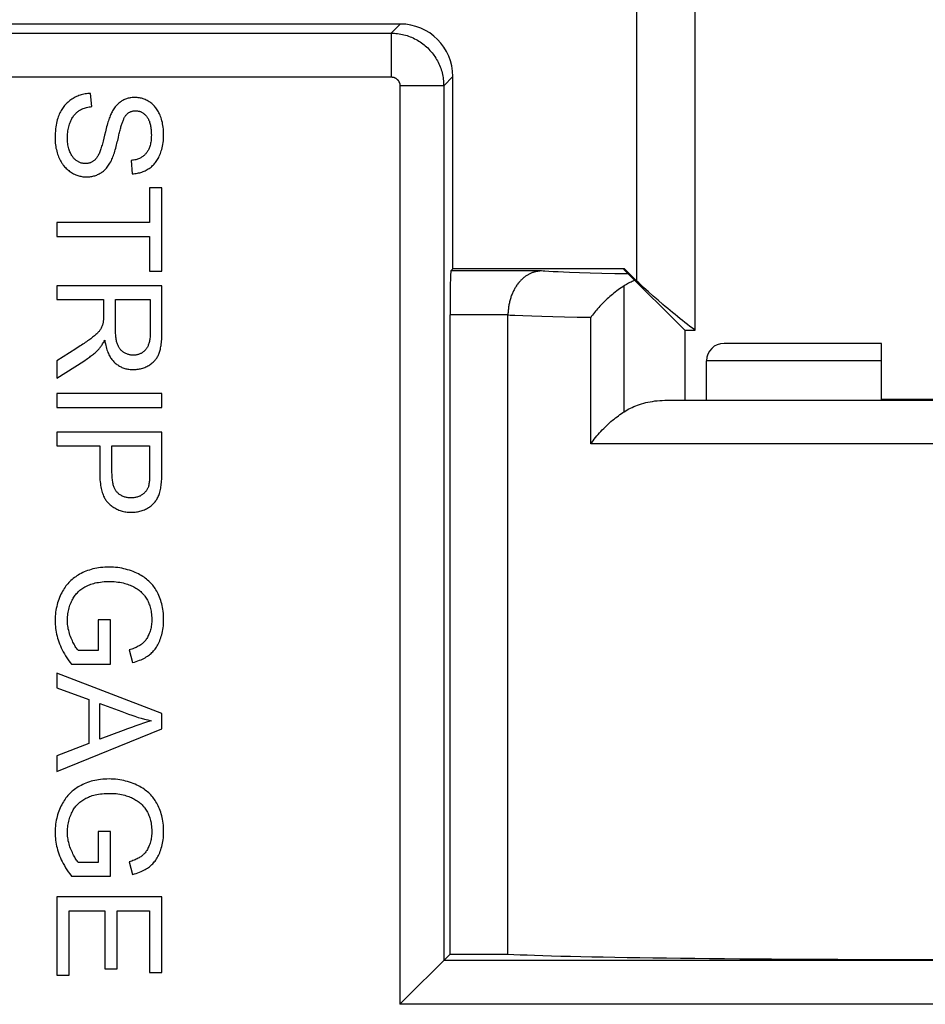
# Model space of a CAD drawing. Units: millimetres. Extents: x 116.6 to 161.4, y 74.2 to 123.2.
# Drawn here: x 128.6 to 139, y 106.2 to 117.5 of the extents above; entities that cross this region are included whole.
import ezdxf

# ---------------------------------------------------------------- set-up
doc = ezdxf.new("R2010")
doc.units = ezdxf.units.MM
doc.header["$LTSCALE"] = 16.335
doc.layers.get('0').update_dxf_attribs({"linetype": 'CONTINUOUS'})
for name, color, linetype in [('ASSI', 7, 'CONTINUOUS'), ('DRAFT', 7, 'CONTINUOUS'), ('RACCORDO', 7, 'CONTINUOUS'), ('SMUSSO', 7, 'CONTINUOUS')]:
    doc.layers.add(name, color=color, linetype=linetype)

msp = doc.modelspace()

# ---------------------------------------------------------------- linework, layer by layer
at = {"color": 7, "linetype": 'CONTINUOUS'}
for p, q in [((129.45, 116.467), (129.437, 116.616)), ((129.606, 116.177), (129.597, 116.14)), ((129.754, 116.112), (129.761, 116.142)), ((129.597, 116.14), (129.588, 116.105)), ((129.901, 115.85), (129.913, 115.698)), ((130.11, 115.537), (130.11, 115.141)), ((130.251, 115.537), (130.11, 115.537)), ((130.251, 114.586), (130.251, 115.537)), ((129.051, 115.141), (129.051, 114.982)), ((130.11, 115.141), (129.051, 115.141)), ((129.051, 114.982), (130.11, 114.982)), ((130.11, 114.982), (130.11, 114.586)), ((130.11, 114.586), (130.251, 114.586)), ((129.051, 114.419), (129.051, 114.26)), ((130.251, 114.419), (129.051, 114.419)), ((130.251, 113.901), (130.251, 114.419)), ((129.051, 114.26), (129.584, 114.26)), ((129.722, 113.906), (129.722, 114.26)), ((129.722, 114.26), (130.119, 114.26)), ((130.119, 114.26), (130.119, 113.907)), ((136.227, 113.91), (136.227, 113.11)), ((129.051, 113.561), (129.051, 113.363)), ((136.477, 113.11), (136.477, 113.56)), ((129.051, 113.185), (129.051, 113.026)), ((130.251, 113.185), (129.051, 113.185)), ((130.251, 113.026), (130.251, 113.185)), ((129.051, 113.026), (130.251, 113.026)), ((129.051, 112.746), (129.051, 112.587)), ((130.251, 112.746), (129.051, 112.746)), ((130.251, 112.286), (130.251, 112.746)), ((129.051, 112.587), (129.541, 112.587)), ((129.541, 112.587), (129.541, 112.269)), ((129.681, 112.587), (130.11, 112.587)), ((129.522, 110.601), (129.522, 110.249)), ((129.663, 110.601), (129.522, 110.601)), ((129.663, 110.093), (129.663, 110.601)), ((129.522, 110.249), (129.297, 110.249)), ((129.876, 110.255), (129.915, 110.111)), ((129.218, 110.093), (129.663, 110.093)), ((129.051, 109.99), (129.051, 109.822)), ((130.251, 109.53), (129.051, 109.99)), ((129.051, 109.822), (129.415, 109.691)), ((129.415, 109.691), (129.415, 109.186)), ((129.544, 109.236), (129.544, 109.645)), ((129.544, 109.645), (129.793, 109.552)), ((129.793, 109.552), (129.869, 109.523)), ((130.251, 109.355), (130.251, 109.53)), ((129.051, 108.866), (130.251, 109.355)), ((129.808, 109.335), (129.544, 109.236)), ((129.415, 109.186), (129.051, 109.047)), ((129.051, 109.047), (129.051, 108.866)), ((129.522, 108.179), (129.522, 107.827)), ((129.663, 108.179), (129.522, 108.179)), ((129.663, 107.671), (129.663, 108.179)), ((129.522, 107.827), (129.297, 107.827)), ((129.876, 107.833), (129.915, 107.689)), ((129.218, 107.671), (129.663, 107.671)), ((129.051, 107.433), (129.051, 106.538)), ((130.251, 107.433), (129.051, 107.433)), ((130.251, 106.567), (130.251, 107.433)), ((129.192, 106.538), (129.192, 107.274)), ((129.192, 107.274), (129.601, 107.274)), ((129.601, 107.274), (129.601, 106.612)), ((129.742, 106.612), (129.742, 107.274)), ((129.742, 107.274), (130.11, 107.274)), ((130.11, 107.274), (130.11, 106.567)), ((129.601, 106.612), (129.742, 106.612)), ((129.051, 106.538), (129.192, 106.538)), ((130.11, 106.567), (130.251, 106.567))]:
    msp.add_line(p, q, dxfattribs=at)
for points in [[(129.437, 116.616), (129.42, 116.615), (129.404, 116.614), (129.388, 116.612), (129.373, 116.61), (129.358, 116.607), (129.344, 116.604), (129.33, 116.6), (129.316, 116.596), (129.302, 116.591), (129.289, 116.586), (129.275, 116.58), (129.262, 116.574), (129.249, 116.567), (129.237, 116.56), (129.224, 116.552), (129.212, 116.544), (129.201, 116.536), (129.19, 116.527), (129.179, 116.518), (129.169, 116.509), (129.159, 116.499), (129.15, 116.489), (129.14, 116.479), (129.132, 116.468), (129.123, 116.457), (129.115, 116.445), (129.107, 116.433), (129.1, 116.42), (129.092, 116.407), (129.086, 116.393), (129.079, 116.379), (129.073, 116.364), (129.067, 116.348), (129.061, 116.332), (129.056, 116.314), (129.051, 116.296), (129.047, 116.276), (129.043, 116.255), (129.04, 116.233), (129.037, 116.21), (129.034, 116.185), (129.033, 116.161), (129.032, 116.137), (129.031, 116.114), (129.031, 116.091), (129.032, 116.07), (129.033, 116.049), (129.035, 116.03), (129.038, 116.01), (129.041, 115.992), (129.045, 115.974), (129.049, 115.956), (129.054, 115.939), (129.059, 115.923), (129.065, 115.907), (129.071, 115.891), (129.077, 115.876), (129.084, 115.861), (129.092, 115.847), (129.099, 115.834), (129.107, 115.821), (129.115, 115.81), (129.123, 115.798), (129.131, 115.788), (129.14, 115.778), (129.149, 115.768), (129.158, 115.759), (129.167, 115.75), (129.176, 115.742), (129.186, 115.734), (129.197, 115.726), (129.207, 115.719), (129.219, 115.711), (129.23, 115.705), (129.242, 115.698), (129.254, 115.692), (129.266, 115.687), (129.278, 115.683), (129.289, 115.678), (129.301, 115.675), (129.313, 115.672), (129.325, 115.669), (129.337, 115.667), (129.349, 115.665), (129.361, 115.664), (129.374, 115.663), (129.387, 115.662), (129.4, 115.662), (129.413, 115.663)], [(129.921, 116.57), (129.91, 116.569), (129.898, 116.568), (129.887, 116.566), (129.876, 116.564), (129.865, 116.561), (129.855, 116.558), (129.845, 116.555), (129.834, 116.551), (129.824, 116.547), (129.815, 116.542), (129.805, 116.537), (129.795, 116.532), (129.786, 116.526), (129.777, 116.52), (129.769, 116.513), (129.76, 116.506), (129.752, 116.499), (129.743, 116.491), (129.735, 116.482), (129.727, 116.473), (129.719, 116.463), (129.711, 116.453), (129.703, 116.441), (129.695, 116.429), (129.688, 116.418), (129.682, 116.406), (129.676, 116.395), (129.67, 116.384), (129.665, 116.372), (129.66, 116.36), (129.655, 116.346), (129.65, 116.333), (129.645, 116.318), (129.64, 116.303), (129.635, 116.287), (129.63, 116.271), (129.625, 116.253), (129.62, 116.235), (129.615, 116.216), (129.61, 116.196), (129.606, 116.177)], [(129.913, 115.698), (129.928, 115.698), (129.943, 115.7), (129.957, 115.702), (129.971, 115.704), (129.985, 115.707), (129.998, 115.71), (130.011, 115.714), (130.024, 115.718), (130.036, 115.723), (130.049, 115.728), (130.061, 115.733), (130.073, 115.739), (130.084, 115.746), (130.096, 115.753), (130.107, 115.76), (130.117, 115.767), (130.127, 115.775), (130.136, 115.782), (130.145, 115.791), (130.154, 115.799), (130.163, 115.808), (130.171, 115.818), (130.179, 115.828), (130.187, 115.838), (130.194, 115.849), (130.201, 115.86), (130.208, 115.872), (130.215, 115.885), (130.222, 115.898), (130.228, 115.913), (130.234, 115.928), (130.24, 115.944), (130.245, 115.96), (130.25, 115.977), (130.255, 115.995), (130.259, 116.014), (130.262, 116.034), (130.265, 116.054), (130.268, 116.075), (130.27, 116.098), (130.271, 116.121), (130.271, 116.144), (130.271, 116.166), (130.27, 116.188), (130.269, 116.209), (130.266, 116.229), (130.264, 116.249), (130.26, 116.268), (130.257, 116.286), (130.252, 116.304), (130.247, 116.321), (130.242, 116.337), (130.236, 116.353), (130.231, 116.368), (130.225, 116.382), (130.218, 116.395), (130.212, 116.407), (130.205, 116.419), (130.198, 116.43), (130.191, 116.441), (130.184, 116.451), (130.176, 116.46), (130.168, 116.47), (130.16, 116.478), (130.152, 116.486), (130.143, 116.494), (130.135, 116.502), (130.126, 116.509), (130.116, 116.515), (130.106, 116.522), (130.095, 116.529), (130.084, 116.535), (130.073, 116.54), (130.062, 116.546), (130.05, 116.55), (130.039, 116.554), (130.028, 116.558), (130.017, 116.561), (130.005, 116.564), (129.994, 116.566), (129.982, 116.568), (129.97, 116.569), (129.958, 116.57), (129.946, 116.571), (129.934, 116.571), (129.921, 116.57)], [(129.187, 116.235), (129.191, 116.25), (129.195, 116.264), (129.2, 116.278), (129.205, 116.291), (129.211, 116.304), (129.217, 116.317), (129.224, 116.329), (129.23, 116.34), (129.236, 116.35), (129.243, 116.36), (129.25, 116.368), (129.256, 116.376), (129.263, 116.384), (129.27, 116.391), (129.277, 116.398), (129.284, 116.404), (129.291, 116.41), (129.298, 116.415), (129.306, 116.42), (129.314, 116.425), (129.323, 116.43), (129.332, 116.435), (129.343, 116.44), (129.353, 116.444), (129.365, 116.448), (129.377, 116.452), (129.39, 116.456), (129.404, 116.459), (129.419, 116.462), (129.434, 116.465), (129.45, 116.467)], [(129.761, 116.142), (129.764, 116.157), (129.768, 116.171), (129.771, 116.184), (129.774, 116.197), (129.778, 116.21), (129.781, 116.222), (129.784, 116.234), (129.787, 116.245), (129.791, 116.256), (129.794, 116.266), (129.798, 116.277), (129.801, 116.286), (129.804, 116.296), (129.808, 116.305), (129.811, 116.313), (129.815, 116.321), (129.818, 116.329), (129.822, 116.337), (129.825, 116.344), (129.829, 116.35), (129.833, 116.357), (129.837, 116.362), (129.841, 116.368), (129.845, 116.373), (129.849, 116.377), (129.854, 116.382), (129.859, 116.386), (129.864, 116.39), (129.87, 116.394), (129.875, 116.398), (129.88, 116.401), (129.886, 116.404), (129.892, 116.407), (129.898, 116.409), (129.904, 116.411), (129.91, 116.413), (129.916, 116.415), (129.923, 116.416), (129.93, 116.417), (129.937, 116.418), (129.945, 116.418), (129.952, 116.418), (129.96, 116.418), (129.967, 116.417), (129.974, 116.417), (129.981, 116.415), (129.987, 116.414), (129.994, 116.412), (130.001, 116.41), (130.007, 116.408), (130.013, 116.405), (130.019, 116.402), (130.026, 116.398), (130.032, 116.395), (130.038, 116.39), (130.044, 116.386), (130.05, 116.381), (130.057, 116.375), (130.063, 116.369), (130.069, 116.363), (130.074, 116.357), (130.079, 116.35), (130.084, 116.344), (130.088, 116.338), (130.093, 116.331), (130.097, 116.323), (130.1, 116.315), (130.104, 116.307), (130.108, 116.298), (130.111, 116.288), (130.114, 116.278), (130.117, 116.267), (130.12, 116.255), (130.122, 116.243), (130.125, 116.23), (130.126, 116.217), (130.128, 116.203), (130.129, 116.188), (130.13, 116.173), (130.13, 116.157), (130.131, 116.14), (130.13, 116.123), (130.129, 116.107), (130.128, 116.091), (130.127, 116.076), (130.125, 116.061), (130.122, 116.048), (130.12, 116.035)], [(129.588, 116.105), (129.579, 116.072), (129.575, 116.056), (129.571, 116.041), (129.567, 116.026), (129.563, 116.012), (129.559, 115.998), (129.555, 115.985), (129.551, 115.972), (129.547, 115.96), (129.542, 115.948), (129.538, 115.937), (129.533, 115.927), (129.528, 115.917), (129.523, 115.908), (129.519, 115.899), (129.513, 115.891), (129.508, 115.884), (129.503, 115.877), (129.498, 115.87), (129.493, 115.865), (129.488, 115.859), (129.482, 115.854), (129.477, 115.85), (129.471, 115.845), (129.466, 115.841), (129.46, 115.837), (129.453, 115.834), (129.447, 115.83), (129.441, 115.828), (129.434, 115.825), (129.428, 115.823), (129.421, 115.821), (129.414, 115.819), (129.406, 115.817), (129.399, 115.816), (129.391, 115.815), (129.383, 115.815), (129.375, 115.815), (129.367, 115.815), (129.359, 115.816), (129.352, 115.817), (129.344, 115.818), (129.337, 115.819), (129.329, 115.821), (129.322, 115.824), (129.315, 115.826), (129.307, 115.829), (129.3, 115.833), (129.293, 115.837), (129.286, 115.841), (129.279, 115.845), (129.272, 115.85), (129.266, 115.855), (129.26, 115.86), (129.254, 115.865), (129.248, 115.871), (129.243, 115.877), (129.237, 115.884), (129.232, 115.891), (129.226, 115.899), (129.221, 115.908), (129.216, 115.917), (129.211, 115.926), (129.206, 115.937), (129.201, 115.948), (129.196, 115.96), (129.192, 115.972), (129.188, 115.985), (129.184, 115.999), (129.181, 116.014), (129.178, 116.029), (129.176, 116.045), (129.174, 116.061), (129.173, 116.079), (129.172, 116.097), (129.172, 116.116), (129.172, 116.135), (129.173, 116.154), (129.175, 116.171), (129.177, 116.188), (129.18, 116.204), (129.183, 116.22), (129.187, 116.235)], [(129.413, 115.663), (129.426, 115.664), (129.438, 115.666), (129.45, 115.668), (129.462, 115.67), (129.473, 115.673), (129.484, 115.676), (129.495, 115.68), (129.506, 115.684), (129.516, 115.688), (129.526, 115.693), (129.536, 115.698), (129.546, 115.704), (129.556, 115.71), (129.565, 115.716), (129.574, 115.722), (129.583, 115.729), (129.592, 115.737), (129.6, 115.745), (129.609, 115.754), (129.617, 115.763), (129.625, 115.773), (129.634, 115.784), (129.642, 115.796), (129.65, 115.808), (129.658, 115.821), (129.666, 115.835), (129.674, 115.849), (129.681, 115.864), (129.687, 115.878), (129.692, 115.892), (129.698, 115.906), (129.703, 115.922), (129.708, 115.938), (129.713, 115.955), (129.719, 115.973), (129.724, 115.992), (129.729, 116.01), (129.734, 116.029), (129.738, 116.046), (129.742, 116.064), (129.746, 116.08), (129.754, 116.112)], [(130.12, 116.035), (130.117, 116.023), (130.113, 116.011), (130.11, 116), (130.106, 115.99), (130.102, 115.981), (130.097, 115.972), (130.093, 115.963), (130.088, 115.955), (130.083, 115.948), (130.078, 115.941), (130.073, 115.934), (130.067, 115.927), (130.061, 115.921), (130.055, 115.914), (130.049, 115.908), (130.042, 115.903), (130.035, 115.897), (130.027, 115.892), (130.019, 115.887), (130.011, 115.882), (130.003, 115.878), (129.994, 115.874), (129.984, 115.87), (129.974, 115.866), (129.964, 115.863), (129.953, 115.859), (129.941, 115.857), (129.928, 115.854), (129.915, 115.852), (129.901, 115.85)], [(129.584, 114.26), (129.584, 114.071), (129.584, 114.063), (129.584, 114.055), (129.584, 114.047), (129.584, 114.039), (129.583, 114.032), (129.583, 114.025), (129.582, 114.018), (129.582, 114.011), (129.581, 114.005), (129.58, 113.999), (129.579, 113.993), (129.578, 113.987)], [(129.578, 113.987), (129.576, 113.979), (129.573, 113.97), (129.57, 113.961), (129.566, 113.952), (129.562, 113.943), (129.558, 113.934), (129.554, 113.926), (129.549, 113.919), (129.544, 113.911), (129.539, 113.904), (129.534, 113.897), (129.528, 113.89), (129.521, 113.883), (129.514, 113.876), (129.506, 113.868), (129.498, 113.861), (129.489, 113.853), (129.48, 113.845), (129.471, 113.838), (129.46, 113.83), (129.45, 113.822), (129.439, 113.813), (129.427, 113.805), (129.415, 113.796), (129.402, 113.788), (129.389, 113.779), (129.376, 113.769), (129.362, 113.76), (129.348, 113.75), (129.333, 113.741), (129.317, 113.731)], [(129.598, 113.798), (129.601, 113.776), (129.605, 113.756), (129.609, 113.737), (129.613, 113.719), (129.618, 113.701), (129.623, 113.685), (129.628, 113.67), (129.634, 113.655), (129.64, 113.642), (129.646, 113.629), (129.652, 113.617), (129.659, 113.606), (129.665, 113.595), (129.672, 113.585), (129.679, 113.576), (129.686, 113.567), (129.693, 113.559), (129.701, 113.55), (129.709, 113.542), (129.718, 113.535), (129.727, 113.527), (129.736, 113.52), (129.746, 113.513), (129.755, 113.506), (129.765, 113.5), (129.775, 113.495), (129.785, 113.49), (129.795, 113.485), (129.806, 113.481), (129.817, 113.477), (129.828, 113.473), (129.839, 113.47), (129.851, 113.468), (129.863, 113.465), (129.875, 113.463), (129.888, 113.462), (129.901, 113.461), (129.915, 113.46), (129.929, 113.46), (129.943, 113.461), (129.956, 113.462), (129.97, 113.463), (129.983, 113.465), (129.996, 113.467), (130.008, 113.47), (130.02, 113.473), (130.033, 113.477), (130.044, 113.481), (130.056, 113.485), (130.068, 113.49), (130.079, 113.496), (130.091, 113.502), (130.102, 113.508), (130.113, 113.515), (130.123, 113.522), (130.133, 113.529), (130.141, 113.536), (130.15, 113.543), (130.158, 113.551), (130.165, 113.558), (130.173, 113.566), (130.179, 113.574), (130.186, 113.582), (130.192, 113.591), (130.197, 113.6), (130.202, 113.609), (130.207, 113.618), (130.212, 113.627), (130.216, 113.637), (130.22, 113.647), (130.224, 113.658), (130.228, 113.67), (130.231, 113.682), (130.234, 113.694), (130.237, 113.708), (130.24, 113.722), (130.242, 113.737), (130.244, 113.752), (130.246, 113.768), (130.247, 113.785), (130.249, 113.802), (130.25, 113.821), (130.25, 113.84), (130.251, 113.859), (130.251, 113.88), (130.251, 113.901)], [(130.119, 113.907), (130.119, 113.891), (130.119, 113.875), (130.118, 113.859), (130.118, 113.844), (130.117, 113.83), (130.115, 113.817), (130.113, 113.804), (130.111, 113.792), (130.109, 113.78), (130.106, 113.769), (130.103, 113.759), (130.1, 113.749), (130.096, 113.74), (130.093, 113.731), (130.089, 113.723), (130.085, 113.716), (130.081, 113.709), (130.077, 113.702), (130.072, 113.696), (130.067, 113.69), (130.063, 113.684), (130.057, 113.679), (130.052, 113.673), (130.045, 113.668), (130.039, 113.662), (130.033, 113.658), (130.026, 113.653), (130.019, 113.649), (130.013, 113.645), (130.006, 113.642), (129.999, 113.639), (129.991, 113.636), (129.984, 113.633), (129.976, 113.631), (129.968, 113.629), (129.96, 113.627), (129.952, 113.626), (129.943, 113.625), (129.933, 113.625), (129.924, 113.624), (129.915, 113.625), (129.906, 113.625), (129.898, 113.626), (129.889, 113.627), (129.881, 113.629), (129.873, 113.631), (129.865, 113.633), (129.857, 113.636), (129.849, 113.639), (129.841, 113.643), (129.833, 113.647), (129.825, 113.651), (129.818, 113.655), (129.811, 113.66), (129.805, 113.664), (129.798, 113.669), (129.793, 113.674), (129.787, 113.679), (129.782, 113.685), (129.777, 113.691), (129.772, 113.697), (129.767, 113.704), (129.763, 113.71), (129.758, 113.718), (129.754, 113.725), (129.75, 113.734), (129.747, 113.742), (129.743, 113.751), (129.74, 113.761), (129.737, 113.771), (129.734, 113.782), (129.732, 113.793), (129.73, 113.805), (129.728, 113.818), (129.726, 113.831), (129.725, 113.845), (129.724, 113.859), (129.723, 113.874), (129.722, 113.89), (129.722, 113.906)], [(129.051, 113.363), (129.359, 113.558), (129.373, 113.568), (129.387, 113.577), (129.401, 113.586), (129.413, 113.594), (129.426, 113.603), (129.437, 113.612), (129.448, 113.62), (129.459, 113.629), (129.469, 113.637), (129.478, 113.645), (129.487, 113.653), (129.496, 113.66), (129.504, 113.668), (129.512, 113.676), (129.519, 113.683), (129.527, 113.69), (129.533, 113.697), (129.539, 113.704), (129.545, 113.711), (129.551, 113.719), (129.557, 113.727), (129.563, 113.735), (129.569, 113.744), (129.574, 113.754), (129.58, 113.764), (129.586, 113.775), (129.592, 113.786), (129.598, 113.798)], [(129.317, 113.731), (129.268, 113.699), (129.051, 113.561)], [(130.11, 112.587), (130.11, 112.274), (130.11, 112.26), (130.11, 112.247), (130.11, 112.234), (130.11, 112.222), (130.109, 112.21), (130.108, 112.199), (130.108, 112.187), (130.107, 112.177), (130.106, 112.166), (130.104, 112.156), (130.103, 112.147), (130.101, 112.138), (130.099, 112.129), (130.097, 112.121), (130.094, 112.114), (130.091, 112.106), (130.087, 112.099), (130.084, 112.092), (130.08, 112.086), (130.076, 112.079), (130.071, 112.073), (130.067, 112.067), (130.062, 112.061), (130.056, 112.055), (130.05, 112.049), (130.044, 112.044), (130.038, 112.038), (130.031, 112.033), (130.024, 112.028), (130.016, 112.024), (130.009, 112.019), (130.002, 112.015), (129.994, 112.012), (129.986, 112.009), (129.978, 112.006), (129.969, 112.003), (129.96, 112.001), (129.951, 111.999), (129.942, 111.997), (129.932, 111.995), (129.921, 111.994), (129.911, 111.994), (129.899, 111.994), (129.888, 111.994), (129.876, 111.995), (129.865, 111.996), (129.855, 111.997), (129.845, 111.999), (129.836, 112.001), (129.827, 112.003), (129.819, 112.006), (129.81, 112.009), (129.803, 112.012), (129.795, 112.015), (129.788, 112.019), (129.781, 112.023), (129.774, 112.027), (129.768, 112.032), (129.761, 112.037), (129.755, 112.042), (129.75, 112.047), (129.744, 112.053), (129.739, 112.058), (129.734, 112.064), (129.73, 112.07), (129.725, 112.076), (129.721, 112.082), (129.717, 112.089), (129.713, 112.097), (129.709, 112.105), (129.706, 112.114), (129.702, 112.123), (129.699, 112.133), (129.696, 112.143), (129.693, 112.154), (129.691, 112.166), (129.689, 112.178), (129.687, 112.191), (129.685, 112.204), (129.684, 112.218), (129.683, 112.233), (129.682, 112.248), (129.682, 112.264), (129.681, 112.28), (129.681, 112.297), (129.681, 112.315), (129.681, 112.587)], [(129.541, 112.269), (129.541, 112.244), (129.542, 112.221), (129.544, 112.198), (129.545, 112.177), (129.548, 112.157), (129.551, 112.137), (129.554, 112.119), (129.557, 112.101), (129.561, 112.085), (129.565, 112.069), (129.57, 112.054), (129.575, 112.04), (129.58, 112.027), (129.585, 112.015), (129.591, 112.003), (129.596, 111.992), (129.602, 111.982), (129.608, 111.973), (129.614, 111.964), (129.62, 111.956), (129.626, 111.948), (129.633, 111.94), (129.64, 111.933), (129.647, 111.927), (129.654, 111.92), (129.662, 111.913), (129.671, 111.906), (129.68, 111.899), (129.691, 111.892), (129.701, 111.885), (129.713, 111.878), (129.724, 111.872), (129.736, 111.866), (129.748, 111.86), (129.76, 111.855), (129.773, 111.851), (129.785, 111.846), (129.799, 111.843), (129.812, 111.839), (129.826, 111.836), (129.84, 111.834), (129.855, 111.832), (129.87, 111.831), (129.885, 111.83), (129.901, 111.829), (129.917, 111.83), (129.932, 111.83), (129.946, 111.831), (129.96, 111.833), (129.974, 111.835), (129.987, 111.838), (130, 111.841), (130.013, 111.844), (130.026, 111.848), (130.038, 111.853), (130.051, 111.858), (130.063, 111.863), (130.074, 111.869), (130.086, 111.875), (130.098, 111.882), (130.108, 111.889), (130.118, 111.896), (130.128, 111.903), (130.137, 111.91), (130.145, 111.917), (130.153, 111.925), (130.16, 111.933), (130.168, 111.941), (130.174, 111.949), (130.181, 111.958), (130.187, 111.967), (130.193, 111.976), (130.199, 111.986), (130.204, 111.997), (130.21, 112.008), (130.215, 112.019), (130.219, 112.032), (130.224, 112.045), (130.228, 112.059), (130.232, 112.074), (130.236, 112.089), (130.239, 112.105), (130.241, 112.12), (130.244, 112.136), (130.245, 112.152), (130.247, 112.169), (130.248, 112.187), (130.249, 112.205), (130.25, 112.224), (130.251, 112.244), (130.251, 112.265), (130.251, 112.286)], [(129.915, 110.111), (129.937, 110.117), (129.958, 110.123), (129.978, 110.13), (129.996, 110.137), (130.013, 110.144), (130.03, 110.152), (130.045, 110.159), (130.059, 110.167), (130.073, 110.175), (130.085, 110.183), (130.097, 110.191), (130.108, 110.199), (130.119, 110.207), (130.128, 110.216), (130.137, 110.225), (130.147, 110.234), (130.156, 110.244), (130.164, 110.254), (130.173, 110.265), (130.181, 110.276), (130.189, 110.288), (130.197, 110.301), (130.205, 110.314), (130.212, 110.329), (130.219, 110.344), (130.226, 110.36), (130.233, 110.377), (130.239, 110.394), (130.245, 110.412), (130.25, 110.43), (130.255, 110.449), (130.259, 110.468), (130.263, 110.488), (130.266, 110.509), (130.268, 110.531), (130.27, 110.553), (130.271, 110.576), (130.271, 110.601), (130.271, 110.625), (130.27, 110.649), (130.268, 110.674), (130.266, 110.697), (130.263, 110.72), (130.259, 110.741), (130.255, 110.763), (130.25, 110.783), (130.245, 110.803), (130.239, 110.822), (130.232, 110.841), (130.225, 110.86), (130.218, 110.878), (130.21, 110.895), (130.201, 110.912), (130.193, 110.927), (130.184, 110.942), (130.175, 110.956), (130.166, 110.97), (130.156, 110.983), (130.146, 110.996), (130.136, 111.008), (130.125, 111.02), (130.113, 111.032), (130.101, 111.043), (130.088, 111.054), (130.075, 111.065), (130.062, 111.076), (130.047, 111.086), (130.032, 111.096), (130.016, 111.106), (130, 111.115), (129.983, 111.124), (129.964, 111.133), (129.945, 111.142), (129.924, 111.151), (129.903, 111.159), (129.881, 111.166), (129.859, 111.173), (129.837, 111.179), (129.815, 111.184), (129.792, 111.189), (129.769, 111.193), (129.746, 111.196), (129.722, 111.199), (129.698, 111.201), (129.673, 111.202), (129.648, 111.203), (129.623, 111.202), (129.599, 111.201), (129.575, 111.199), (129.551, 111.197), (129.528, 111.194), (129.506, 111.19), (129.485, 111.186), (129.464, 111.181), (129.443, 111.175)], [(129.443, 111.175), (129.423, 111.169), (129.403, 111.162), (129.383, 111.155), (129.364, 111.147), (129.346, 111.139), (129.328, 111.13), (129.311, 111.121), (129.295, 111.112), (129.28, 111.103), (129.266, 111.093), (129.252, 111.083), (129.238, 111.072), (129.225, 111.061), (129.212, 111.05), (129.2, 111.038), (129.188, 111.026), (129.177, 111.013), (129.165, 111), (129.155, 110.987), (129.144, 110.972), (129.134, 110.958), (129.125, 110.942), (129.115, 110.926), (129.106, 110.909), (129.097, 110.892), (129.089, 110.873), (129.08, 110.854), (129.073, 110.834), (129.066, 110.814), (129.059, 110.794), (129.054, 110.774), (129.049, 110.753), (129.044, 110.731), (129.04, 110.71), (129.037, 110.687), (129.035, 110.664), (129.033, 110.641), (129.032, 110.617), (129.031, 110.593), (129.031, 110.57), (129.032, 110.547), (129.034, 110.525), (129.036, 110.502), (129.039, 110.48), (129.043, 110.458), (129.048, 110.436), (129.053, 110.414), (129.059, 110.392), (129.066, 110.37), (129.073, 110.347), (129.082, 110.325), (129.091, 110.303), (129.101, 110.28), (129.112, 110.258), (129.124, 110.235), (129.137, 110.212), (129.151, 110.188), (129.166, 110.165), (129.182, 110.141), (129.2, 110.117), (129.218, 110.093)], [(129.297, 110.249), (129.29, 110.257), (129.283, 110.266), (129.276, 110.275), (129.269, 110.285), (129.262, 110.296), (129.255, 110.308), (129.248, 110.32), (129.242, 110.333), (129.235, 110.346), (129.228, 110.361), (129.221, 110.376), (129.214, 110.392), (129.208, 110.409), (129.201, 110.426), (129.195, 110.444), (129.19, 110.461), (129.186, 110.478), (129.182, 110.495), (129.179, 110.513), (129.176, 110.53), (129.174, 110.547), (129.173, 110.565), (129.172, 110.583), (129.172, 110.6), (129.172, 110.618), (129.173, 110.635), (129.175, 110.653), (129.177, 110.67), (129.179, 110.686), (129.183, 110.703), (129.186, 110.719), (129.191, 110.735), (129.195, 110.751), (129.201, 110.767), (129.207, 110.783), (129.213, 110.798), (129.219, 110.811), (129.225, 110.824), (129.232, 110.837), (129.239, 110.849), (129.246, 110.86), (129.253, 110.871), (129.261, 110.881), (129.269, 110.891), (129.277, 110.901), (129.286, 110.91), (129.295, 110.919), (129.304, 110.928), (129.314, 110.937), (129.325, 110.945), (129.335, 110.953), (129.347, 110.961), (129.358, 110.968), (129.371, 110.975), (129.384, 110.982), (129.397, 110.989), (129.411, 110.995), (129.425, 111.001), (129.44, 111.006), (129.456, 111.012), (129.473, 111.016), (129.49, 111.021), (129.508, 111.025), (129.528, 111.028), (129.548, 111.032), (129.57, 111.034), (129.593, 111.036), (129.617, 111.037), (129.64, 111.038), (129.663, 111.038), (129.685, 111.038), (129.707, 111.036), (129.729, 111.034), (129.749, 111.032), (129.77, 111.029), (129.789, 111.025), (129.808, 111.021), (129.827, 111.016), (129.844, 111.011), (129.86, 111.006), (129.875, 111.001), (129.89, 110.995), (129.903, 110.989), (129.917, 110.983), (129.93, 110.977), (129.943, 110.97), (129.955, 110.962), (129.967, 110.954), (129.979, 110.946), (129.99, 110.938), (130, 110.93), (130.01, 110.922), (130.019, 110.914), (130.027, 110.905), (130.035, 110.897), (130.043, 110.888)], [(130.043, 110.888), (130.051, 110.879), (130.058, 110.869), (130.065, 110.858), (130.073, 110.847), (130.08, 110.835), (130.086, 110.823), (130.093, 110.81), (130.099, 110.797), (130.104, 110.784), (130.109, 110.771), (130.114, 110.758), (130.118, 110.745), (130.121, 110.73), (130.125, 110.715), (130.128, 110.699), (130.13, 110.682), (130.133, 110.664), (130.134, 110.645), (130.135, 110.627), (130.136, 110.608), (130.135, 110.59), (130.135, 110.573), (130.134, 110.557), (130.132, 110.542), (130.13, 110.526), (130.127, 110.512), (130.124, 110.497), (130.121, 110.484), (130.117, 110.47), (130.112, 110.457), (130.107, 110.444), (130.102, 110.431), (130.096, 110.419), (130.091, 110.408), (130.085, 110.397), (130.078, 110.387), (130.072, 110.377), (130.066, 110.368), (130.059, 110.36), (130.053, 110.352), (130.046, 110.345), (130.039, 110.338), (130.032, 110.332), (130.025, 110.326), (130.018, 110.32), (130.009, 110.314), (130.001, 110.308), (129.991, 110.302), (129.981, 110.297), (129.97, 110.291), (129.959, 110.285), (129.947, 110.28), (129.934, 110.275), (129.921, 110.269), (129.907, 110.264), (129.892, 110.259), (129.876, 110.255)], [(129.869, 109.523), (129.906, 109.509), (129.943, 109.497), (129.98, 109.485), (130.016, 109.474), (130.053, 109.464), (130.09, 109.455), (130.127, 109.447)], [(130.127, 109.447), (130.086, 109.434), (130.042, 109.42), (129.998, 109.405), (129.952, 109.389), (129.905, 109.371), (129.857, 109.354), (129.808, 109.335)], [(129.443, 108.754), (129.423, 108.747), (129.403, 108.741), (129.383, 108.733), (129.364, 108.725), (129.346, 108.717), (129.328, 108.708), (129.311, 108.699), (129.295, 108.69), (129.28, 108.681), (129.266, 108.671), (129.252, 108.661), (129.238, 108.65), (129.225, 108.64), (129.212, 108.628), (129.2, 108.616), (129.188, 108.604), (129.177, 108.592), (129.165, 108.578), (129.155, 108.565), (129.144, 108.551), (129.134, 108.536), (129.125, 108.521), (129.115, 108.504), (129.106, 108.487), (129.097, 108.47), (129.089, 108.451), (129.08, 108.432), (129.073, 108.412), (129.066, 108.392), (129.059, 108.372), (129.054, 108.352), (129.049, 108.331), (129.044, 108.31), (129.04, 108.288), (129.037, 108.265), (129.035, 108.242), (129.033, 108.219), (129.032, 108.196), (129.031, 108.172), (129.031, 108.148), (129.032, 108.125), (129.034, 108.103), (129.036, 108.081), (129.039, 108.058), (129.043, 108.036), (129.048, 108.014), (129.053, 107.992), (129.059, 107.97), (129.066, 107.948), (129.073, 107.926), (129.082, 107.903), (129.091, 107.881), (129.101, 107.858), (129.112, 107.836), (129.124, 107.813), (129.137, 107.79), (129.151, 107.767), (129.166, 107.743), (129.182, 107.719), (129.2, 107.695), (129.218, 107.671)], [(129.915, 107.689), (129.937, 107.695), (129.958, 107.702), (129.978, 107.708), (129.996, 107.715), (130.013, 107.722), (130.03, 107.73), (130.045, 107.737), (130.059, 107.745), (130.073, 107.753), (130.085, 107.761), (130.097, 107.769), (130.108, 107.777), (130.119, 107.786), (130.128, 107.794), (130.137, 107.803), (130.147, 107.812), (130.156, 107.822), (130.164, 107.832), (130.173, 107.843), (130.181, 107.854), (130.189, 107.867), (130.197, 107.879), (130.205, 107.893), (130.212, 107.907), (130.219, 107.922), (130.226, 107.938), (130.233, 107.955), (130.239, 107.972), (130.245, 107.99), (130.25, 108.008), (130.255, 108.027), (130.259, 108.046), (130.263, 108.067), (130.266, 108.087), (130.268, 108.109), (130.27, 108.131), (130.271, 108.155), (130.271, 108.179), (130.271, 108.203), (130.27, 108.228), (130.268, 108.252), (130.266, 108.276), (130.263, 108.298), (130.259, 108.32), (130.255, 108.341), (130.25, 108.361), (130.245, 108.381), (130.239, 108.401), (130.232, 108.42), (130.225, 108.438), (130.218, 108.456), (130.21, 108.473), (130.201, 108.49), (130.193, 108.506), (130.184, 108.52), (130.175, 108.534), (130.166, 108.548), (130.156, 108.561), (130.146, 108.574), (130.136, 108.586), (130.125, 108.598), (130.113, 108.61), (130.101, 108.621), (130.088, 108.633), (130.075, 108.643), (130.062, 108.654), (130.047, 108.664), (130.032, 108.674), (130.016, 108.684), (130, 108.693), (129.983, 108.702), (129.964, 108.711), (129.945, 108.72), (129.924, 108.729), (129.903, 108.737), (129.881, 108.744), (129.859, 108.751), (129.837, 108.757), (129.815, 108.762), (129.792, 108.767), (129.769, 108.771), (129.746, 108.775), (129.722, 108.777), (129.698, 108.779), (129.673, 108.78), (129.648, 108.781), (129.623, 108.78), (129.599, 108.779), (129.575, 108.778), (129.551, 108.775), (129.528, 108.772), (129.506, 108.768), (129.485, 108.764), (129.464, 108.759), (129.443, 108.754)], [(129.297, 107.827), (129.29, 107.835), (129.283, 107.844), (129.276, 107.854), (129.269, 107.864), (129.262, 107.874), (129.255, 107.886), (129.248, 107.898), (129.242, 107.911), (129.235, 107.925), (129.228, 107.939), (129.221, 107.954), (129.214, 107.97), (129.208, 107.987), (129.201, 108.004), (129.195, 108.022), (129.19, 108.039), (129.186, 108.056), (129.182, 108.074), (129.179, 108.091), (129.176, 108.108), (129.174, 108.126), (129.173, 108.143), (129.172, 108.161), (129.172, 108.179), (129.172, 108.196), (129.173, 108.214), (129.175, 108.231), (129.177, 108.248), (129.179, 108.264), (129.183, 108.281), (129.186, 108.297), (129.191, 108.314), (129.195, 108.33), (129.201, 108.345), (129.207, 108.361), (129.213, 108.376), (129.219, 108.39), (129.225, 108.403), (129.232, 108.415), (129.239, 108.427), (129.246, 108.438), (129.253, 108.449), (129.261, 108.459), (129.269, 108.469), (129.277, 108.479), (129.286, 108.488), (129.295, 108.498), (129.304, 108.506), (129.314, 108.515), (129.325, 108.523), (129.335, 108.531), (129.347, 108.539), (129.358, 108.547), (129.371, 108.554), (129.384, 108.561), (129.397, 108.567), (129.411, 108.573), (129.425, 108.579), (129.44, 108.585), (129.456, 108.59), (129.473, 108.595), (129.49, 108.599), (129.508, 108.603), (129.528, 108.607), (129.548, 108.61), (129.57, 108.612), (129.593, 108.614), (129.617, 108.616), (129.64, 108.616), (129.663, 108.616), (129.685, 108.616), (129.707, 108.615), (129.729, 108.613), (129.749, 108.61), (129.77, 108.607), (129.789, 108.603), (129.808, 108.599), (129.827, 108.594), (129.844, 108.589), (129.86, 108.584), (129.875, 108.579), (129.89, 108.573), (129.903, 108.568), (129.917, 108.562), (129.93, 108.555), (129.943, 108.548), (129.955, 108.54), (129.967, 108.532), (129.979, 108.524), (129.99, 108.516), (130, 108.508), (130.01, 108.5), (130.019, 108.492), (130.027, 108.484), (130.035, 108.475), (130.043, 108.467)], [(130.043, 108.467), (130.051, 108.457), (130.058, 108.447), (130.065, 108.437), (130.073, 108.425), (130.08, 108.413), (130.086, 108.401), (130.093, 108.388), (130.099, 108.375), (130.104, 108.362), (130.109, 108.349), (130.114, 108.337), (130.118, 108.323), (130.121, 108.308), (130.125, 108.293), (130.128, 108.277), (130.13, 108.26), (130.133, 108.242), (130.134, 108.224), (130.135, 108.205), (130.136, 108.186), (130.135, 108.168), (130.135, 108.152), (130.134, 108.135), (130.132, 108.12), (130.13, 108.105), (130.127, 108.09), (130.124, 108.076), (130.121, 108.062), (130.117, 108.048), (130.112, 108.035), (130.107, 108.022), (130.102, 108.009), (130.096, 107.997), (130.091, 107.986), (130.085, 107.975), (130.078, 107.965), (130.072, 107.955), (130.066, 107.947), (130.059, 107.938), (130.053, 107.93), (130.046, 107.923), (130.039, 107.916), (130.032, 107.91), (130.025, 107.904), (130.018, 107.898), (130.009, 107.892), (130.001, 107.886), (129.991, 107.881), (129.981, 107.875), (129.97, 107.869), (129.959, 107.864), (129.947, 107.858), (129.934, 107.853), (129.921, 107.848), (129.907, 107.843), (129.892, 107.838), (129.876, 107.833)]]:
    msp.add_lwpolyline(points, dxfattribs=at)
at = {"layer": 'ASSI', "color": 253, "linetype": 'CONTINUOUS'}
msp.add_line((127.289, 116.805), (132.872, 116.805), dxfattribs=at)
at = {"layer": 'DRAFT', "color": 7, "linetype": 'CONTINUOUS'}
for p, q in [((135.54, 114.61), (133.577, 114.61)), ((135.54, 114.61), (135.596, 114.554)), ((135.596, 114.554), (135.675, 114.476)), ((133.545, 106.779), (134.207, 106.779))]:
    msp.add_line(p, q, dxfattribs=at)
msp.add_lwpolyline([(135.54, 114.61), (135.538, 114.609), (135.536, 114.609), (135.534, 114.608), (135.533, 114.608), (135.532, 114.607), (135.532, 114.607), (135.531, 114.606), (135.531, 114.605), (135.532, 114.605)], dxfattribs=at)
for centre, major_axis, ratio, start_param, end_param in [((138.977, 113.094), (2.75, 0), 0.008727, 1.387952, 1.753641), ((138.977, 106.805), (5, 0), 0.017455, -2.8369, -0.304693)]:
    msp.add_ellipse(centre, major_axis=major_axis, ratio=ratio, start_param=start_param, end_param=end_param, dxfattribs=at)
at = {"layer": 'RACCORDO', "color": 7, "linetype": 'CONTINUOUS'}
for p, q in [((135.675, 118.952), (135.675, 114.476)), ((122.827, 117.41), (132.977, 117.41)), ((133.577, 114.61), (133.577, 116.81)), ((133.577, 114.61), (133.554, 114.587)), ((135.532, 114.605), (136.227, 113.91)), ((133.545, 106.779), (133.545, 114.087)), ((134.207, 114.081), (134.207, 114.087)), ((134.207, 106.779), (134.207, 114.081)), ((138.477, 113.76), (136.677, 113.76)), ((138.477, 113.11), (138.477, 113.76)), ((136.029, 113.11), (141.924, 113.11)), ((132.972, 106.205), (133.545, 106.779))]:
    msp.add_line(p, q, dxfattribs=at)
at = {"layer": 'RACCORDO', "color": 253, "linetype": 'CONTINUOUS'}
for p, q in [((132.872, 117.305), (132.977, 117.41)), ((122.931, 117.305), (132.872, 117.305)), ((132.872, 117.305), (132.872, 116.805)), ((132.972, 116.705), (132.972, 106.205)), ((133.472, 116.705), (132.972, 116.705)), ((133.472, 116.705), (133.577, 116.81)), ((133.472, 116.705), (133.472, 106.705)), ((134.589, 114.587), (133.554, 114.587)), ((134.725, 114.579), (134.674, 114.582)), ((134.781, 114.576), (134.725, 114.579)), ((134.843, 114.574), (134.781, 114.576)), ((134.911, 114.571), (134.843, 114.574)), ((135.023, 114.567), (134.911, 114.571)), ((135.146, 114.563), (135.023, 114.567)), ((135.281, 114.56), (135.146, 114.563)), ((135.427, 114.556), (135.281, 114.56)), ((135.584, 114.553), (135.427, 114.556)), ((135.536, 112.979), (135.536, 114.419)), ((134.207, 114.087), (133.545, 114.087)), ((134.378, 114.074), (134.287, 114.077)), ((134.481, 114.07), (134.378, 114.074)), ((134.595, 114.067), (134.481, 114.07)), ((134.719, 114.064), (134.595, 114.067)), ((134.854, 114.06), (134.719, 114.064)), ((134.999, 114.057), (134.854, 114.06)), ((135.153, 114.054), (134.999, 114.057)), ((135.153, 112.61), (135.153, 114.054)), ((138.477, 113.56), (136.477, 113.56)), ((142.8, 112.61), (135.153, 112.61)), ((144.481, 106.705), (133.472, 106.705)), ((144.981, 106.205), (132.972, 106.205))]:
    msp.add_line(p, q, dxfattribs=at)
for points in [[(132.872, 117.305), (132.89, 117.305), (132.909, 117.304), (132.927, 117.303), (132.946, 117.301), (132.964, 117.298), (132.982, 117.295), (133, 117.291), (133.018, 117.287), (133.036, 117.282), (133.054, 117.277), (133.071, 117.271), (133.088, 117.265), (133.106, 117.258), (133.123, 117.25), (133.139, 117.242), (133.156, 117.234), (133.172, 117.225), (133.188, 117.215), (133.203, 117.205), (133.218, 117.195), (133.233, 117.184), (133.248, 117.173), (133.262, 117.161), (133.276, 117.149), (133.289, 117.136), (133.302, 117.123), (133.315, 117.109), (133.327, 117.096), (133.339, 117.081), (133.35, 117.067), (133.361, 117.052), (133.372, 117.037), (133.382, 117.021), (133.391, 117.005), (133.4, 116.989), (133.409, 116.973), (133.417, 116.956), (133.424, 116.939), (133.431, 116.922), (133.438, 116.905), (133.443, 116.887), (133.449, 116.869), (133.454, 116.852), (133.458, 116.834), (133.461, 116.815), (133.465, 116.797), (133.467, 116.779), (133.469, 116.761), (133.471, 116.742), (133.471, 116.724), (133.472, 116.705)], [(132.872, 116.805), (132.875, 116.805), (132.878, 116.805), (132.881, 116.805), (132.884, 116.804), (132.887, 116.804), (132.89, 116.804), (132.893, 116.803), (132.896, 116.802), (132.899, 116.801), (132.902, 116.801), (132.905, 116.8), (132.908, 116.798), (132.911, 116.797), (132.914, 116.796), (132.916, 116.795), (132.919, 116.793), (132.922, 116.792), (132.924, 116.79), (132.927, 116.789), (132.93, 116.787), (132.932, 116.785), (132.934, 116.783), (132.937, 116.781), (132.939, 116.779), (132.941, 116.777), (132.944, 116.775), (132.946, 116.773), (132.948, 116.77), (132.95, 116.768), (132.952, 116.766), (132.953, 116.763), (132.955, 116.76), (132.957, 116.758), (132.958, 116.755), (132.96, 116.753), (132.961, 116.75), (132.963, 116.747), (132.964, 116.744), (132.965, 116.741), (132.966, 116.738), (132.967, 116.736), (132.968, 116.733), (132.969, 116.73), (132.969, 116.727), (132.97, 116.724), (132.971, 116.721), (132.971, 116.718), (132.971, 116.714), (132.972, 116.711), (132.972, 116.708), (132.972, 116.705)], [(134.674, 114.582), (134.629, 114.584), (134.608, 114.586), (134.589, 114.587)], [(134.287, 114.077), (134.232, 114.08), (134.207, 114.081)]]:
    msp.add_lwpolyline(points, dxfattribs=at)
at = {"layer": 'RACCORDO', "color": 7, "linetype": 'CONTINUOUS'}
for points in [[(134.589, 114.587), (134.582, 114.587), (134.574, 114.587), (134.567, 114.586), (134.56, 114.585), (134.552, 114.584), (134.545, 114.583), (134.538, 114.582), (134.53, 114.58), (134.523, 114.579), (134.515, 114.577), (134.508, 114.575), (134.501, 114.573), (134.493, 114.57), (134.486, 114.568), (134.479, 114.565), (134.472, 114.562), (134.464, 114.559), (134.457, 114.555), (134.45, 114.552), (134.443, 114.548), (134.436, 114.544), (134.429, 114.54), (134.422, 114.535), (134.415, 114.531), (134.408, 114.526), (134.401, 114.521), (134.394, 114.516), (134.388, 114.511), (134.381, 114.505), (134.374, 114.499), (134.368, 114.493), (134.361, 114.487), (134.355, 114.481), (134.349, 114.474), (134.342, 114.468), (134.336, 114.461), (134.33, 114.453), (134.324, 114.446), (134.318, 114.438), (134.313, 114.431), (134.307, 114.423), (134.302, 114.415), (134.296, 114.406), (134.291, 114.398), (134.286, 114.389), (134.281, 114.38), (134.276, 114.371), (134.271, 114.361), (134.266, 114.352), (134.262, 114.342), (134.257, 114.332), (134.253, 114.322), (134.249, 114.312), (134.245, 114.301), (134.241, 114.291), (134.238, 114.28), (134.234, 114.269), (134.231, 114.258), (134.228, 114.247), (134.225, 114.235), (134.223, 114.224), (134.22, 114.212), (134.218, 114.2), (134.216, 114.188), (134.214, 114.176), (134.212, 114.163), (134.211, 114.151), (134.21, 114.138), (134.209, 114.126), (134.208, 114.113), (134.207, 114.1), (134.207, 114.087)], [(135.656, 114.48), (135.641, 114.474), (135.627, 114.468), (135.613, 114.461), (135.599, 114.455), (135.586, 114.448), (135.573, 114.441), (135.56, 114.433), (135.548, 114.426), (135.536, 114.419)], [(135.536, 114.419), (135.518, 114.407), (135.501, 114.395), (135.483, 114.383), (135.466, 114.371), (135.45, 114.359), (135.433, 114.346), (135.417, 114.333), (135.401, 114.32), (135.385, 114.307), (135.37, 114.294), (135.355, 114.28), (135.34, 114.267), (135.325, 114.253), (135.311, 114.239), (135.297, 114.225), (135.283, 114.211), (135.27, 114.197), (135.257, 114.183), (135.244, 114.169), (135.231, 114.155), (135.219, 114.14), (135.207, 114.126), (135.196, 114.112), (135.185, 114.097), (135.174, 114.083), (135.163, 114.069), (135.153, 114.054)], [(135.536, 112.979), (135.552, 112.99), (135.57, 113), (135.587, 113.01), (135.606, 113.019), (135.626, 113.028), (135.646, 113.037), (135.667, 113.046), (135.688, 113.054), (135.711, 113.062), (135.734, 113.069), (135.758, 113.076), (135.782, 113.082), (135.807, 113.088), (135.833, 113.093), (135.859, 113.097), (135.886, 113.101), (135.913, 113.104), (135.941, 113.107), (135.97, 113.108), (135.999, 113.11), (136.029, 113.11)], [(135.153, 112.61), (135.166, 112.628), (135.179, 112.647), (135.193, 112.665), (135.207, 112.683), (135.222, 112.701), (135.237, 112.718), (135.252, 112.736), (135.268, 112.753), (135.284, 112.77), (135.301, 112.787), (135.317, 112.803), (135.334, 112.819), (135.351, 112.835), (135.367, 112.85), (135.384, 112.865), (135.401, 112.88), (135.419, 112.894), (135.436, 112.907), (135.453, 112.92), (135.469, 112.933), (135.486, 112.945), (135.503, 112.957), (135.519, 112.968), (135.536, 112.979)]]:
    msp.add_lwpolyline(points, dxfattribs=at)
msp.add_arc((136.677, 113.56), 0.2, 90, 180, dxfattribs=at)
for centre, major_axis, ratio, start_param, end_param in [((132.977, 116.81), (0.424, 0.424), 0.999695, -0.785246, 0.785246), ((133.554, 114.087), (0, 0.5), 0.017455, 0.017453, 1.570796)]:
    msp.add_ellipse(centre, major_axis=major_axis, ratio=ratio, start_param=start_param, end_param=end_param, dxfattribs=at)
at = {"layer": 'SMUSSO', "color": 7, "linetype": 'CONTINUOUS'}
for p, q in [((136.345, 113.91), (136.345, 118.86)), ((135.812, 114.35), (135.757, 114.4)), ((135.867, 114.301), (135.812, 114.35)), ((135.922, 114.253), (135.867, 114.301)), ((135.977, 114.205), (135.922, 114.253)), ((136.227, 113.91), (136.345, 113.91))]:
    msp.add_line(p, q, dxfattribs=at)
for points in [[(135.757, 114.4), (135.702, 114.45), (135.675, 114.476)], [(136.345, 113.91), (136.316, 113.932), (136.287, 113.953), (136.258, 113.975), (136.23, 113.997), (136.202, 114.02), (136.173, 114.042), (136.145, 114.065), (136.117, 114.088), (136.089, 114.111), (136.061, 114.134), (136.033, 114.158), (136.005, 114.181), (135.977, 114.205)]]:
    msp.add_lwpolyline(points, dxfattribs=at)

doc.saveas('drawing.dxf')
